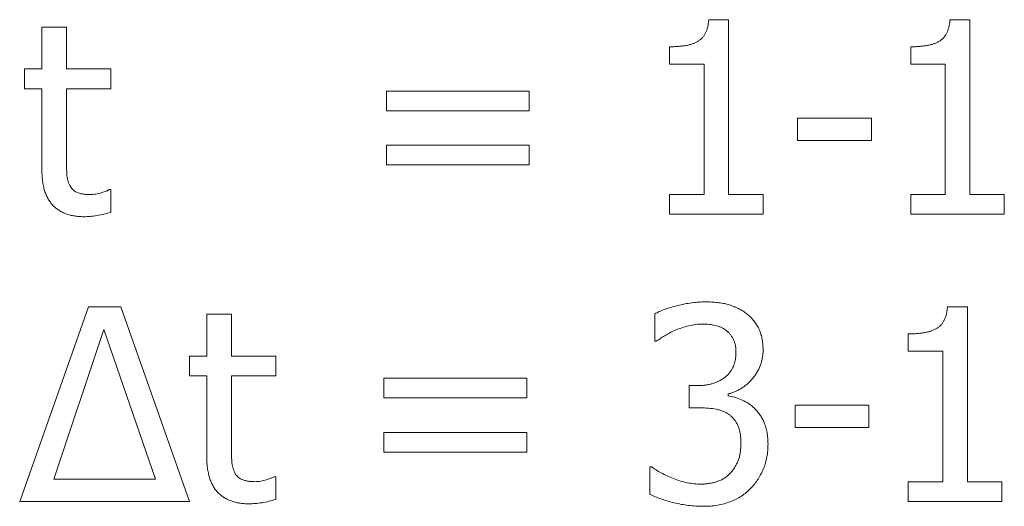
# Model space of a CAD drawing. Units: millimetres. Extents: x 5508 to 6656, y 858 to 1306.
# Drawn here: x 5979 to 5990, y 1156 to 1161 of the extents above; entities that cross this region are included whole.
import ezdxf

# ---------------------------------------------------------------- set-up
doc = ezdxf.new("R2010")
doc.units = ezdxf.units.MM

msp = doc.modelspace()

# ---------------------------------------------------------------- linework, layer by layer
at = {"color": 7, "linetype": 'Continuous', "lineweight": 15}
for p, q in [((5986.443, 1160.842), (5986.66, 1160.842)), ((5986.66, 1160.842), (5986.66, 1158.934)), ((5989.076, 1160.842), (5989.293, 1160.842)), ((5989.293, 1160.842), (5989.293, 1158.934)), ((5979.164, 1160.304), (5979.164, 1160.761)), ((5979.164, 1160.761), (5979.432, 1160.761)), ((5979.432, 1160.761), (5979.432, 1160.304)), ((5986.015, 1160.358), (5986.015, 1160.546)), ((5988.648, 1160.358), (5988.648, 1160.546)), ((5986.391, 1160.358), (5986.015, 1160.358)), ((5986.391, 1158.934), (5986.391, 1160.358)), ((5989.024, 1160.358), (5988.648, 1160.358)), ((5989.024, 1158.934), (5989.024, 1160.358)), ((5978.976, 1160.089), (5978.976, 1160.304)), ((5978.976, 1160.304), (5979.164, 1160.304)), ((5979.432, 1160.304), (5979.916, 1160.304)), ((5979.916, 1160.304), (5979.916, 1160.089)), ((5979.164, 1160.089), (5978.976, 1160.089)), ((5979.164, 1159.21), (5979.164, 1160.089)), ((5979.916, 1160.089), (5979.432, 1160.089)), ((5979.432, 1160.089), (5979.432, 1159.34)), ((5982.925, 1159.848), (5982.925, 1160.063)), ((5982.925, 1160.063), (5984.483, 1160.063)), ((5984.483, 1160.063), (5984.483, 1159.848)), ((5984.483, 1159.848), (5982.925, 1159.848)), ((5987.412, 1159.525), (5987.412, 1159.767)), ((5987.412, 1159.767), (5988.218, 1159.767)), ((5988.218, 1159.767), (5988.218, 1159.525)), ((5988.218, 1159.525), (5987.412, 1159.525)), ((5982.925, 1159.257), (5982.925, 1159.472)), ((5982.925, 1159.472), (5984.483, 1159.472)), ((5984.483, 1159.472), (5984.483, 1159.257)), ((5984.483, 1159.257), (5982.925, 1159.257)), ((5979.9, 1158.988), (5979.916, 1158.988)), ((5979.916, 1158.988), (5979.916, 1158.739)), ((5986.015, 1158.719), (5986.015, 1158.934)), ((5986.015, 1158.934), (5986.391, 1158.934)), ((5986.66, 1158.934), (5987.036, 1158.934)), ((5987.036, 1158.934), (5987.036, 1158.719)), ((5988.648, 1158.719), (5988.648, 1158.934)), ((5988.648, 1158.934), (5989.024, 1158.934)), ((5989.293, 1158.934), (5989.669, 1158.934)), ((5989.669, 1158.934), (5989.669, 1158.719)), ((5987.036, 1158.719), (5986.015, 1158.719)), ((5989.669, 1158.719), (5988.648, 1158.719)), ((5978.922, 1155.587), (5979.673, 1157.71)), ((5979.673, 1157.71), (5980.024, 1157.71)), ((5980.024, 1157.71), (5980.776, 1155.587)), ((5989.049, 1157.71), (5989.266, 1157.71)), ((5989.266, 1157.71), (5989.266, 1155.802)), ((5980.964, 1157.172), (5980.964, 1157.629)), ((5980.964, 1157.629), (5981.232, 1157.629)), ((5981.232, 1157.629), (5981.232, 1157.172)), ((5985.854, 1157.334), (5985.854, 1157.633)), ((5979.842, 1157.463), (5979.293, 1155.829)), ((5980.405, 1155.829), (5979.842, 1157.463)), ((5988.621, 1157.226), (5988.621, 1157.414)), ((5985.87, 1157.334), (5985.854, 1157.334)), ((5980.776, 1156.958), (5980.776, 1157.172)), ((5980.776, 1157.172), (5980.964, 1157.172)), ((5981.232, 1157.172), (5981.716, 1157.172)), ((5981.716, 1157.172), (5981.716, 1156.958)), ((5988.997, 1157.226), (5988.621, 1157.226)), ((5988.997, 1155.802), (5988.997, 1157.226)), ((5980.964, 1156.958), (5980.776, 1156.958)), ((5980.964, 1156.078), (5980.964, 1156.958)), ((5981.716, 1156.958), (5981.232, 1156.958)), ((5981.232, 1156.958), (5981.232, 1156.208)), ((5982.898, 1156.716), (5982.898, 1156.931)), ((5982.898, 1156.931), (5984.457, 1156.931)), ((5984.457, 1156.931), (5984.457, 1156.716)), ((5986.23, 1156.608), (5986.23, 1156.85)), ((5986.23, 1156.85), (5986.321, 1156.85)), ((5984.457, 1156.716), (5982.898, 1156.716)), ((5986.656, 1156.76), (5986.656, 1156.74)), ((5986.35, 1156.608), (5986.23, 1156.608)), ((5987.385, 1156.393), (5987.385, 1156.635)), ((5987.385, 1156.635), (5988.191, 1156.635)), ((5988.191, 1156.635), (5988.191, 1156.393)), ((5988.191, 1156.393), (5987.385, 1156.393)), ((5982.898, 1156.125), (5982.898, 1156.34)), ((5982.898, 1156.34), (5984.457, 1156.34)), ((5984.457, 1156.34), (5984.457, 1156.125)), ((5984.457, 1156.125), (5982.898, 1156.125)), ((5985.8, 1155.664), (5985.8, 1155.963)), ((5985.8, 1155.963), (5985.82, 1155.963)), ((5981.701, 1155.856), (5981.716, 1155.856)), ((5981.716, 1155.856), (5981.716, 1155.607)), ((5979.293, 1155.829), (5980.405, 1155.829)), ((5988.621, 1155.587), (5988.621, 1155.802)), ((5988.621, 1155.802), (5988.997, 1155.802)), ((5989.266, 1155.802), (5989.642, 1155.802)), ((5989.642, 1155.802), (5989.642, 1155.587)), ((5980.776, 1155.587), (5978.922, 1155.587)), ((5989.642, 1155.587), (5988.621, 1155.587))]:
    msp.add_line(p, q, dxfattribs=at)
for points, knots in [([(5986.015, 1160.546), (5986.032, 1160.546), (5986.065, 1160.547), (5986.113, 1160.55), (5986.158, 1160.555), (5986.199, 1160.561), (5986.237, 1160.569), (5986.271, 1160.58), (5986.301, 1160.593), (5986.329, 1160.607), (5986.353, 1160.625), (5986.374, 1160.645), (5986.393, 1160.67), (5986.408, 1160.698), (5986.422, 1160.729), (5986.432, 1160.763), (5986.439, 1160.801), (5986.441, 1160.828), (5986.443, 1160.842)], [0, 0, 0, 0, 0.086954, 0.167687, 0.243092, 0.313281, 0.37776, 0.437892, 0.49368, 0.544906, 0.594537, 0.644022, 0.69492, 0.748403, 0.804463, 0.864857, 0.930293, 1, 1, 1, 1]), ([(5988.648, 1160.546), (5988.665, 1160.546), (5988.698, 1160.547), (5988.746, 1160.55), (5988.791, 1160.555), (5988.832, 1160.561), (5988.87, 1160.569), (5988.904, 1160.58), (5988.934, 1160.593), (5988.962, 1160.607), (5988.986, 1160.625), (5989.007, 1160.645), (5989.026, 1160.67), (5989.041, 1160.698), (5989.055, 1160.729), (5989.065, 1160.763), (5989.072, 1160.801), (5989.074, 1160.828), (5989.076, 1160.842)], [0, 0, 0, 0, 0.086954, 0.167687, 0.243092, 0.313281, 0.37776, 0.437892, 0.49368, 0.544906, 0.594537, 0.644022, 0.69492, 0.748403, 0.804463, 0.864857, 0.930293, 1, 1, 1, 1]), ([(5979.432, 1159.34), (5979.432, 1159.321), (5979.433, 1159.285), (5979.433, 1159.236), (5979.435, 1159.193), (5979.436, 1159.156), (5979.44, 1159.123), (5979.446, 1159.092), (5979.456, 1159.062), (5979.464, 1159.043), (5979.469, 1159.033)], [0, 0, 0, 0, 0.181909, 0.340929, 0.478427, 0.594432, 0.697553, 0.799291, 0.899854, 1, 1, 1, 1]), ([(5979.623, 1158.692), (5979.605, 1158.693), (5979.571, 1158.694), (5979.521, 1158.7), (5979.474, 1158.709), (5979.43, 1158.722), (5979.389, 1158.74), (5979.351, 1158.762), (5979.316, 1158.787), (5979.284, 1158.816), (5979.255, 1158.85), (5979.231, 1158.888), (5979.21, 1158.931), (5979.193, 1158.978), (5979.18, 1159.029), (5979.17, 1159.085), (5979.165, 1159.146), (5979.164, 1159.188), (5979.164, 1159.21)], [0, 0, 0, 0, 0.06688, 0.129903, 0.190544, 0.248255, 0.304317, 0.359182, 0.4135, 0.467943, 0.522882, 0.580403, 0.639465, 0.702722, 0.769484, 0.841593, 0.917749, 1, 1, 1, 1]), ([(5979.469, 1159.033), (5979.473, 1159.025), (5979.481, 1159.009), (5979.5, 1158.99), (5979.52, 1158.972), (5979.546, 1158.958), (5979.575, 1158.947), (5979.609, 1158.94), (5979.648, 1158.935), (5979.675, 1158.934), (5979.69, 1158.934)], [0, 0, 0, 0, 0.104253, 0.208751, 0.313428, 0.424186, 0.544994, 0.680941, 0.831119, 1, 1, 1, 1]), ([(5979.69, 1158.934), (5979.711, 1158.935), (5979.753, 1158.937), (5979.804, 1158.951), (5979.841, 1158.963), (5979.864, 1158.972), (5979.884, 1158.98), (5979.895, 1158.985), (5979.9, 1158.988)], [0, 0, 0, 0, 0.290167, 0.57636, 0.712057, 0.826625, 0.923736, 1, 1, 1, 1]), ([(5979.916, 1158.739), (5979.891, 1158.733), (5979.841, 1158.719), (5979.766, 1158.704), (5979.693, 1158.695), (5979.646, 1158.693), (5979.623, 1158.692)], [0, 0, 0, 0, 0.260704, 0.522411, 0.772611, 1, 1, 1, 1]), ([(5985.854, 1157.633), (5985.87, 1157.641), (5985.905, 1157.659), (5985.964, 1157.682), (5986.031, 1157.704), (5986.104, 1157.724), (5986.18, 1157.741), (5986.257, 1157.754), (5986.331, 1157.762), (5986.38, 1157.763), (5986.404, 1157.764)], [0, 0, 0, 0, 0.097403, 0.207391, 0.330477, 0.466317, 0.606616, 0.741731, 0.872634, 1, 1, 1, 1]), ([(5986.404, 1157.764), (5986.428, 1157.763), (5986.472, 1157.763), (5986.537, 1157.757), (5986.598, 1157.748), (5986.654, 1157.735), (5986.706, 1157.718), (5986.756, 1157.697), (5986.804, 1157.672), (5986.833, 1157.652), (5986.847, 1157.642)], [0, 0, 0, 0, 0.148285, 0.287214, 0.41809, 0.53991, 0.656968, 0.772936, 0.885874, 1, 1, 1, 1]), ([(5988.621, 1157.414), (5988.638, 1157.414), (5988.671, 1157.415), (5988.719, 1157.418), (5988.764, 1157.423), (5988.805, 1157.429), (5988.843, 1157.437), (5988.877, 1157.448), (5988.908, 1157.461), (5988.935, 1157.475), (5988.959, 1157.493), (5988.981, 1157.514), (5988.999, 1157.538), (5989.015, 1157.566), (5989.028, 1157.597), (5989.038, 1157.631), (5989.045, 1157.669), (5989.047, 1157.696), (5989.049, 1157.71)], [0, 0, 0, 0, 0.086954, 0.167687, 0.243092, 0.313281, 0.37776, 0.437892, 0.49368, 0.544906, 0.594537, 0.644022, 0.69492, 0.748403, 0.804463, 0.864857, 0.930293, 1, 1, 1, 1]), ([(5986.847, 1157.642), (5986.862, 1157.63), (5986.892, 1157.607), (5986.93, 1157.566), (5986.963, 1157.522), (5986.99, 1157.474), (5987.01, 1157.422), (5987.025, 1157.367), (5987.034, 1157.307), (5987.035, 1157.265), (5987.036, 1157.244)], [0, 0, 0, 0, 0.12493, 0.245454, 0.364747, 0.483278, 0.60373, 0.729082, 0.860594, 1, 1, 1, 1]), ([(5986.077, 1157.454), (5986.055, 1157.444), (5986.015, 1157.426), (5985.961, 1157.395), (5985.913, 1157.363), (5985.884, 1157.343), (5985.87, 1157.334)], [0, 0, 0, 0, 0.291489, 0.554227, 0.789045, 1, 1, 1, 1]), ([(5986.376, 1157.522), (5986.351, 1157.521), (5986.3, 1157.519), (5986.224, 1157.504), (5986.149, 1157.482), (5986.101, 1157.463), (5986.077, 1157.454)], [0, 0, 0, 0, 0.246164, 0.494838, 0.746576, 1, 1, 1, 1]), ([(5986.631, 1157.454), (5986.622, 1157.46), (5986.604, 1157.472), (5986.575, 1157.487), (5986.545, 1157.499), (5986.502, 1157.51), (5986.446, 1157.52), (5986.4, 1157.521), (5986.376, 1157.522)], [0, 0, 0, 0, 0.121249, 0.242468, 0.363504, 0.485531, 0.736407, 1, 1, 1, 1]), ([(5986.74, 1157.217), (5986.74, 1157.231), (5986.739, 1157.256), (5986.734, 1157.294), (5986.723, 1157.328), (5986.71, 1157.359), (5986.693, 1157.387), (5986.675, 1157.413), (5986.654, 1157.435), (5986.639, 1157.448), (5986.631, 1157.454)], [0, 0, 0, 0, 0.147648, 0.28571, 0.416827, 0.541957, 0.662278, 0.779011, 0.889904, 1, 1, 1, 1]), ([(5987.036, 1157.244), (5987.036, 1157.229), (5987.035, 1157.2), (5987.029, 1157.158), (5987.021, 1157.116), (5987.008, 1157.077), (5986.993, 1157.038), (5986.973, 1157.001), (5986.951, 1156.965), (5986.924, 1156.931), (5986.896, 1156.899), (5986.865, 1156.87), (5986.834, 1156.843), (5986.801, 1156.821), (5986.767, 1156.801), (5986.732, 1156.784), (5986.695, 1156.77), (5986.669, 1156.763), (5986.656, 1156.76)], [0, 0, 0, 0, 0.065962, 0.13113, 0.194651, 0.256997, 0.319843, 0.382776, 0.446599, 0.512136, 0.577243, 0.640447, 0.701632, 0.761757, 0.821659, 0.880624, 0.940189, 1, 1, 1, 1]), ([(5986.321, 1156.85), (5986.336, 1156.85), (5986.366, 1156.851), (5986.409, 1156.855), (5986.45, 1156.863), (5986.49, 1156.873), (5986.526, 1156.886), (5986.561, 1156.902), (5986.593, 1156.922), (5986.624, 1156.943), (5986.651, 1156.968), (5986.675, 1156.996), (5986.695, 1157.027), (5986.712, 1157.059), (5986.725, 1157.095), (5986.734, 1157.133), (5986.739, 1157.175), (5986.74, 1157.203), (5986.74, 1157.217)], [0, 0, 0, 0, 0.071897, 0.141402, 0.207687, 0.270939, 0.333231, 0.393355, 0.453024, 0.512108, 0.570506, 0.628521, 0.685721, 0.744036, 0.803374, 0.865656, 0.930763, 1, 1, 1, 1]), ([(5986.656, 1156.74), (5986.68, 1156.735), (5986.728, 1156.723), (5986.788, 1156.701), (5986.837, 1156.678), (5986.874, 1156.658), (5986.909, 1156.632), (5986.93, 1156.613), (5986.941, 1156.603)], [0, 0, 0, 0, 0.222988, 0.468258, 0.597147, 0.728566, 0.861638, 1, 1, 1, 1]), ([(5986.668, 1156.532), (5986.657, 1156.539), (5986.637, 1156.553), (5986.603, 1156.57), (5986.566, 1156.583), (5986.512, 1156.596), (5986.44, 1156.606), (5986.381, 1156.607), (5986.35, 1156.608)], [0, 0, 0, 0, 0.111663, 0.224333, 0.342875, 0.465385, 0.723731, 1, 1, 1, 1]), ([(5986.941, 1156.603), (5986.952, 1156.592), (5986.974, 1156.57), (5987.002, 1156.533), (5987.027, 1156.491), (5987.049, 1156.445), (5987.067, 1156.393), (5987.08, 1156.337), (5987.088, 1156.275), (5987.089, 1156.232), (5987.09, 1156.21)], [0, 0, 0, 0, 0.10447, 0.2133, 0.325281, 0.443923, 0.568697, 0.702338, 0.845396, 1, 1, 1, 1]), ([(5986.794, 1156.225), (5986.794, 1156.243), (5986.793, 1156.278), (5986.787, 1156.329), (5986.776, 1156.374), (5986.761, 1156.415), (5986.744, 1156.45), (5986.721, 1156.482), (5986.697, 1156.51), (5986.677, 1156.525), (5986.668, 1156.532)], [0, 0, 0, 0, 0.160296, 0.307048, 0.440389, 0.563246, 0.677759, 0.787511, 0.894036, 1, 1, 1, 1]), ([(5981.232, 1156.208), (5981.233, 1156.189), (5981.233, 1156.153), (5981.234, 1156.104), (5981.235, 1156.061), (5981.236, 1156.024), (5981.24, 1155.991), (5981.246, 1155.96), (5981.256, 1155.93), (5981.265, 1155.911), (5981.269, 1155.901)], [0, 0, 0, 0, 0.181909, 0.340929, 0.478427, 0.594432, 0.697553, 0.799291, 0.899854, 1, 1, 1, 1]), ([(5986.678, 1155.894), (5986.687, 1155.905), (5986.705, 1155.926), (5986.728, 1155.96), (5986.748, 1155.995), (5986.765, 1156.033), (5986.778, 1156.074), (5986.787, 1156.12), (5986.793, 1156.171), (5986.794, 1156.206), (5986.794, 1156.225)], [0, 0, 0, 0, 0.11697, 0.23135, 0.344374, 0.456823, 0.574676, 0.704582, 0.845722, 1, 1, 1, 1]), ([(5987.09, 1156.21), (5987.089, 1156.186), (5987.088, 1156.14), (5987.079, 1156.072), (5987.063, 1156.007), (5987.042, 1155.944), (5987.014, 1155.886), (5986.982, 1155.83), (5986.945, 1155.778), (5986.916, 1155.747), (5986.901, 1155.731)], [0, 0, 0, 0, 0.133742, 0.263779, 0.389756, 0.514267, 0.637039, 0.757502, 0.87826, 1, 1, 1, 1]), ([(5981.423, 1155.56), (5981.405, 1155.561), (5981.371, 1155.562), (5981.321, 1155.568), (5981.274, 1155.577), (5981.23, 1155.591), (5981.189, 1155.608), (5981.151, 1155.63), (5981.116, 1155.655), (5981.084, 1155.684), (5981.055, 1155.718), (5981.031, 1155.756), (5981.01, 1155.799), (5980.993, 1155.846), (5980.98, 1155.898), (5980.97, 1155.953), (5980.965, 1156.014), (5980.964, 1156.056), (5980.964, 1156.078)], [0, 0, 0, 0, 0.06688, 0.129903, 0.190544, 0.248255, 0.304317, 0.359182, 0.4135, 0.467943, 0.522882, 0.580403, 0.639465, 0.702722, 0.769484, 0.841593, 0.917749, 1, 1, 1, 1]), ([(5985.82, 1155.963), (5985.836, 1155.952), (5985.869, 1155.928), (5985.926, 1155.897), (5985.989, 1155.865), (5986.059, 1155.835), (5986.133, 1155.808), (5986.208, 1155.79), (5986.284, 1155.778), (5986.334, 1155.776), (5986.359, 1155.775)], [0, 0, 0, 0, 0.101615, 0.212524, 0.335566, 0.468855, 0.606249, 0.739883, 0.870235, 1, 1, 1, 1]), ([(5981.269, 1155.901), (5981.273, 1155.893), (5981.281, 1155.878), (5981.3, 1155.858), (5981.32, 1155.84), (5981.346, 1155.826), (5981.375, 1155.815), (5981.409, 1155.808), (5981.448, 1155.803), (5981.475, 1155.803), (5981.49, 1155.802)], [0, 0, 0, 0, 0.104253, 0.208751, 0.313428, 0.424186, 0.544994, 0.680941, 0.831119, 1, 1, 1, 1]), ([(5981.49, 1155.802), (5981.511, 1155.803), (5981.553, 1155.805), (5981.604, 1155.819), (5981.641, 1155.831), (5981.665, 1155.84), (5981.684, 1155.848), (5981.696, 1155.854), (5981.701, 1155.856)], [0, 0, 0, 0, 0.290167, 0.57636, 0.712057, 0.826625, 0.923736, 1, 1, 1, 1]), ([(5986.359, 1155.775), (5986.374, 1155.776), (5986.402, 1155.776), (5986.446, 1155.782), (5986.49, 1155.79), (5986.533, 1155.802), (5986.574, 1155.818), (5986.613, 1155.839), (5986.648, 1155.864), (5986.668, 1155.884), (5986.678, 1155.894)], [0, 0, 0, 0, 0.123794, 0.248477, 0.375667, 0.504178, 0.633086, 0.757212, 0.878535, 1, 1, 1, 1]), ([(5986.901, 1155.731), (5986.886, 1155.715), (5986.854, 1155.684), (5986.8, 1155.644), (5986.741, 1155.61), (5986.678, 1155.582), (5986.61, 1155.56), (5986.537, 1155.545), (5986.46, 1155.535), (5986.407, 1155.534), (5986.38, 1155.534)], [0, 0, 0, 0, 0.116533, 0.233232, 0.350645, 0.470917, 0.594781, 0.723583, 0.858611, 1, 1, 1, 1]), ([(5986.38, 1155.534), (5986.353, 1155.534), (5986.3, 1155.535), (5986.221, 1155.543), (5986.142, 1155.554), (5986.064, 1155.571), (5985.99, 1155.591), (5985.921, 1155.613), (5985.858, 1155.637), (5985.819, 1155.655), (5985.8, 1155.664)], [0, 0, 0, 0, 0.133133, 0.266033, 0.399151, 0.533079, 0.662871, 0.783577, 0.895959, 1, 1, 1, 1]), ([(5981.716, 1155.607), (5981.691, 1155.601), (5981.641, 1155.587), (5981.566, 1155.572), (5981.493, 1155.563), (5981.446, 1155.561), (5981.423, 1155.56)], [0, 0, 0, 0, 0.260704, 0.522411, 0.772611, 1, 1, 1, 1])]:
    msp.add_open_spline(points, degree=3, knots=knots, dxfattribs=at)

doc.saveas('drawing.dxf')
